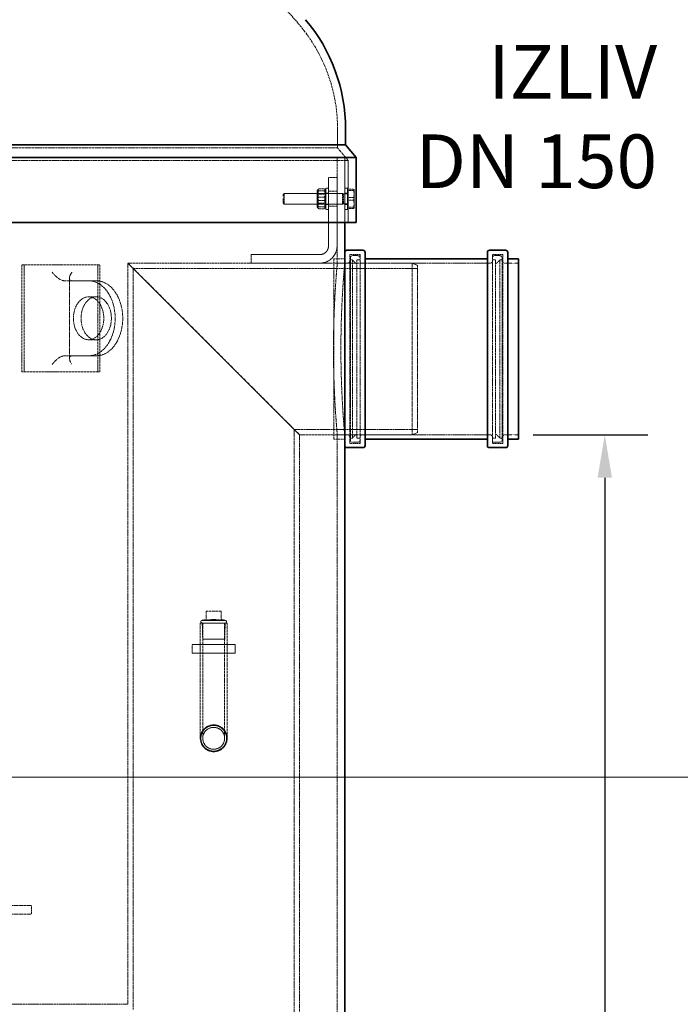
# Model space of a CAD drawing. Units: millimetres. Extents: x 237238 to 259213, y 160248 to 174542.
# Drawn here: x 240115 to 240731, y 171550 to 172468 of the extents above; entities that cross this region are included whole.
import ezdxf

# ---------------------------------------------------------------- set-up
doc = ezdxf.new("R2010")
doc.units = ezdxf.units.MM
doc.linetypes.add('DASHED_SPACE', pattern=[0.2067, 0.1654, -0.0413])
doc.layers.get('DEFPOINTS').update_dxf_attribs({"color": 250})
doc.layers.add('Hidden (ISO)', color=7, linetype='DASHED_SPACE', lineweight=9, true_color=0x0080c0)
for name, color, linetype, lineweight in [('kote', 252, 'Continuous', 9), ('tekst', 253, 'Continuous', 9), ('Visible (ISO)', 7, 'Continuous', 35)]:
    doc.layers.add(name, color=color, linetype=linetype, lineweight=lineweight)
doc.styles.get("Standard").update_dxf_attribs({"font": 'ISOCP.SHX'})
doc.styles.add('Styl textu40', font='arial.ttf')
doc.styles.add('Trebuchet MS', font='trebuc.ttf')
doc.dimstyles.new('VARIABEL-ST', dxfattribs={"dimscale": 40, "dimtxt": 7, "dimasz": 2.5, "dimexe": 1, "dimexo": 1, "dimgap": 0.6, "dimtad": 1, "dimdsep": 46, "dimtxsty": 'Standard', "dimcen": 0, "dimclrd": 256, "dimclre": 256, "dimclrt": 5, "dimadec": 0, "dimazin": 0, "dimtp": 0.1, "dimtm": 0.1, "dimtfac": 0.71, "dimtdec": 3, "dimtmove": 0, "dimatfit": 3, "dimfxl": 1, "dimtzin": 0, "dimarcsym": 0})

# ---------------------------------------------------------------- blocks, each defined once
blk = doc.blocks.new('*D329')
at = {"layer": 'DEFPOINTS', "color": 0, "transparency": 16777216}
for p in [(240553.52, 172081.27), (240517.92, 169586.27), (240660.29, 169586.27)]:
    blk.add_point(p, dxfattribs=at)
at = {"layer": 'kote', "lineweight": -2, "transparency": 16777216}
for p, q in [((240593.52, 172081.27), (240700.29, 172081.27)), ((240660.29, 172041.27), (240660.29, 169626.27)), ((240557.92, 169586.27), (240700.29, 169586.27))]:
    blk.add_line(p, q, dxfattribs=at)
at = {"layer": 'kote', "transparency": 16777216}
for points in [[(240653.62, 172041.27), (240666.95, 172041.27), (240660.29, 172081.27)], [(240653.62, 169626.27), (240666.95, 169626.27), (240660.29, 169586.27)]]:
    blk.add_solid(points, dxfattribs=at)
at = {"layer": 'kote', "transparency": 16777216, "insert": (240575.02, 170743.45), "char_height": 60, "attachment_point": 1, "rotation": 90, "style": 'Styl textu40'}
blk.add_mtext('2495', dxfattribs=at)
blk = doc.blocks.new('*D330')
at = {"layer": 'DEFPOINTS', "color": 0, "transparency": 16777216}
for p in [(240116.42, 172826.27), (240517.92, 169586.27), (240990.29, 169586.27)]:
    blk.add_point(p, dxfattribs=at)
at = {"layer": 'kote', "lineweight": -2, "transparency": 16777216}
for p, q in [((240156.42, 172826.27), (241030.29, 172826.27)), ((240990.29, 172786.27), (240990.29, 169626.27)), ((240557.92, 169586.27), (241030.29, 169586.27))]:
    blk.add_line(p, q, dxfattribs=at)
at = {"layer": 'kote', "transparency": 16777216}
for points in [[(240983.62, 172786.27), (240996.96, 172786.27), (240990.29, 172826.27)], [(240983.62, 169626.27), (240996.96, 169626.27), (240990.29, 169586.27)]]:
    blk.add_solid(points, dxfattribs=at)
at = {"layer": 'kote', "transparency": 16777216, "insert": (240904.98, 171116.8), "char_height": 60, "attachment_point": 1, "rotation": 90, "style": 'Styl textu40'}
blk.add_mtext('3240', dxfattribs=at)

msp = doc.modelspace()

# ---------------------------------------------------------------- linework, layer by layer
at = {"layer": 'Hidden (ISO)', "color": 0, "ltscale": 1.874138}
msp.add_line((240411.15, 172366.5), (240411.15, 172348.78), dxfattribs=at)
at = {"layer": 'Hidden (ISO)', "color": 0, "ltscale": 11.694397}
msp.add_line((240411.15, 172348.78), (238610.68, 172348.78), dxfattribs=at)
at = {"layer": 'Hidden (ISO)', "color": 0, "ltscale": 1.607976}
msp.add_line((240411.15, 172348.78), (240420.92, 172337.14), dxfattribs=at)
at = {"layer": 'Hidden (ISO)', "color": 0, "ltscale": 13.250551}
msp.add_line((240410.92, 172241.27), (240410.92, 172339.87), dxfattribs=at)
at = {"layer": 'Hidden (ISO)', "color": 0, "ltscale": 3.026251}
msp.add_line((240417.82, 172311.27), (240417.82, 172339.87), dxfattribs=at)
at = {"layer": 'Hidden (ISO)', "color": 0, "ltscale": 11.642181}
msp.add_line((240420.92, 172337.14), (238600.92, 172337.14), dxfattribs=at)
at = {"layer": 'Hidden (ISO)', "color": 0, "ltscale": 6.137256}
msp.add_line((240420.92, 172337.14), (240420.92, 172279.14), dxfattribs=at)
at = {"layer": 'Hidden (ISO)', "color": 0, "ltscale": 0.846432}
for p, q in [((240402.69, 172321.27), (240410.69, 172321.27)), ((240402.69, 172321.27), (240410.69, 172321.27)), ((240410.69, 172308.27), (240402.69, 172308.27)), ((240410.69, 172294.27), (240402.69, 172294.27))]:
    msp.add_line(p, q, dxfattribs=at)
at = {"layer": 'Hidden (ISO)', "color": 0, "ltscale": 6.772155}
for p, q in [((240402.69, 172321.27), (240402.69, 172257.27)), ((240410.69, 172257.27), (240410.69, 172321.27)), ((240394.69, 172249.27), (240330.69, 172249.27)), ((240394.69, 172249.27), (240330.69, 172249.27)), ((240394.69, 172241.27), (240330.69, 172241.27)), ((240330.69, 172241.27), (240394.69, 172241.27))]:
    msp.add_line(p, q, dxfattribs=at)
at = {"layer": 'Hidden (ISO)', "color": 0, "ltscale": 4.232559}
for p, q in [((240402.69, 172321.27), (240402.69, 172321.27)), ((240394.69, 172249.27), (240394.69, 172249.27)), ((240394.69, 172241.27), (240394.69, 172241.27))]:
    msp.add_line(p, q, dxfattribs=at)
at = {"layer": 'Hidden (ISO)', "color": 0, "ltscale": 0.581904}
for p, q in [((240398.94, 172310.49), (240393.44, 172310.49)), ((240398.94, 172308.81), (240393.44, 172308.81)), ((240398.94, 172302.96), (240393.44, 172302.96)), ((240398.94, 172299.59), (240393.44, 172299.59)), ((240398.94, 172293.74), (240393.44, 172293.74)), ((240398.94, 172292.06), (240393.44, 172292.06))]:
    msp.add_line(p, q, dxfattribs=at)
at = {"layer": 'Hidden (ISO)', "color": 0, "ltscale": 3.324223}
for p, q in [((240400.19, 172291.27), (240400.19, 172311.27)), ((240417.82, 172291.27), (240417.82, 172311.27)), ((240420.32, 172291.27), (240420.32, 172311.27))]:
    msp.add_line(p, q, dxfattribs=at)
at = {"layer": 'Hidden (ISO)', "color": 0, "ltscale": 0.264441}
for p, q in [((240402.69, 172311.27), (240400.19, 172311.27)), ((240420.32, 172311.27), (240417.82, 172311.27)), ((240402.69, 172306.52), (240400.19, 172306.52)), ((240420.32, 172306.52), (240417.82, 172306.52)), ((240402.69, 172296.02), (240400.19, 172296.02)), ((240420.32, 172296.02), (240417.82, 172296.02)), ((240402.69, 172291.27), (240400.19, 172291.27)), ((240420.32, 172291.27), (240417.82, 172291.27))]:
    msp.add_line(p, q, dxfattribs=at)
at = {"layer": 'Hidden (ISO)', "color": 0, "ltscale": 1.038484}
for p, q in [((240420.92, 172309.06), (240420.92, 172310.34)), ((240420.92, 172299.99), (240420.92, 172309.06)), ((240420.92, 172292.2), (240420.92, 172299.99))]:
    msp.add_line(p, q, dxfattribs=at)
at = {"layer": 'Hidden (ISO)', "color": 0, "ltscale": 0.533301}
for p, q in [((240420.92, 172310.34), (240425.96, 172310.34)), ((240420.92, 172309.06), (240425.96, 172309.06)), ((240420.92, 172302.56), (240425.96, 172302.56)), ((240420.92, 172299.99), (240425.96, 172299.99)), ((240420.92, 172293.49), (240425.96, 172293.49)), ((240420.92, 172292.2), (240425.96, 172292.2))]:
    msp.add_line(p, q, dxfattribs=at)
at = {"layer": 'Hidden (ISO)', "color": 0, "ltscale": 0.137609}
for p, q in [((240360.32, 172305.35), (240361.24, 172306.27)), ((240360.32, 172297.19), (240361.24, 172296.27))]:
    msp.add_line(p, q, dxfattribs=at)
at = {"layer": 'Hidden (ISO)', "color": 0, "ltscale": 1.356166}
msp.add_line((240360.32, 172297.19), (240360.32, 172305.35), dxfattribs=at)
at = {"layer": 'Hidden (ISO)', "color": 0, "ltscale": 1.662061}
for p, q in [((240361.24, 172306.27), (240361.24, 172296.27)), ((240415.82, 172306.27), (240415.82, 172296.27))]:
    msp.add_line(p, q, dxfattribs=at)
at = {"layer": 'Hidden (ISO)', "color": 0, "ltscale": 5.775334}
for p, q in [((240415.82, 172306.27), (240361.24, 172306.27)), ((240415.82, 172296.27), (240361.24, 172296.27))]:
    msp.add_line(p, q, dxfattribs=at)
at = {"layer": 'Hidden (ISO)', "color": 0, "ltscale": 0.119375}
for p, q in [((240392.19, 172308.92), (240392.76, 172309.9)), ((240400.19, 172308.92), (240399.63, 172309.9)), ((240392.19, 172293.62), (240392.76, 172292.64)), ((240400.19, 172293.62), (240399.63, 172292.64))]:
    msp.add_line(p, q, dxfattribs=at)
at = {"layer": 'Hidden (ISO)', "color": 0, "ltscale": 2.543007}
msp.add_line((240392.19, 172308.92), (240392.19, 172293.62), dxfattribs=at)
at = {"layer": 'Hidden (ISO)', "color": 0, "ltscale": 0.099103}
for p, q in [((240392.66, 172305.46), (240392.19, 172306.27)), ((240399.72, 172305.46), (240400.19, 172306.27)), ((240392.66, 172297.08), (240392.19, 172296.27)), ((240399.72, 172297.08), (240400.19, 172296.27))]:
    msp.add_line(p, q, dxfattribs=at)
at = {"layer": 'Hidden (ISO)', "color": 0, "ltscale": 1.392126}
for p, q in [((240392.66, 172297.08), (240392.66, 172305.46)), ((240399.72, 172305.46), (240399.72, 172297.08))]:
    msp.add_line(p, q, dxfattribs=at)
at = {"layer": 'Hidden (ISO)', "color": 0, "ltscale": 0.747229}
for p, q in [((240399.72, 172305.46), (240392.66, 172305.46)), ((240399.72, 172297.08), (240392.66, 172297.08))]:
    msp.add_line(p, q, dxfattribs=at)
at = {"layer": 'Hidden (ISO)', "color": 0, "ltscale": 0.106334}
for p, q in [((240416.74, 172305.87), (240415.82, 172306.27)), ((240416.74, 172296.68), (240415.82, 172296.27))]:
    msp.add_line(p, q, dxfattribs=at)
at = {"layer": 'Hidden (ISO)', "color": 0, "ltscale": 1.527111}
msp.add_line((240416.74, 172305.87), (240416.74, 172296.68), dxfattribs=at)
at = {"layer": 'Hidden (ISO)', "color": 0, "ltscale": 0.378694}
for p, q in [((240420.32, 172305.87), (240416.74, 172305.87)), ((240420.32, 172296.68), (240416.74, 172296.68))]:
    msp.add_line(p, q, dxfattribs=at)
at = {"layer": 'Hidden (ISO)', "color": 0, "ltscale": 0.0634}
for p, q in [((240420.92, 172308.97), (240420.32, 172308.97)), ((240420.92, 172293.57), (240420.32, 172293.57))]:
    msp.add_line(p, q, dxfattribs=at)
at = {"layer": 'Hidden (ISO)', "color": 0, "ltscale": 0.008889}
for p, q in [((240426.72, 172309.77), (240426.67, 172309.85)), ((240426.72, 172292.77), (240426.67, 172292.7))]:
    msp.add_line(p, q, dxfattribs=at)
at = {"layer": 'Hidden (ISO)', "color": 0, "ltscale": 0.117815}
msp.add_line((240426.72, 172309.7), (240426.72, 172309.77), dxfattribs=at)
at = {"layer": 'Hidden (ISO)', "color": 0, "ltscale": 0.941791}
for p, q in [((240426.72, 172304.52), (240426.72, 172309.7)), ((240426.72, 172296.1), (240426.72, 172304.52))]:
    msp.add_line(p, q, dxfattribs=at)
at = {"layer": 'Hidden (ISO)', "color": 0, "ltscale": 0.823876}
msp.add_line((240426.72, 172292.77), (240426.72, 172296.1), dxfattribs=at)
at = {"layer": 'Hidden (ISO)', "color": 0, "ltscale": 1.28343}
msp.add_line((240417.82, 172279.14), (240417.82, 172291.27), dxfattribs=at)
at = {"layer": 'Hidden (ISO)', "color": 1, "ltscale": 0.846432}
for p, q in [((240330.69, 172249.27), (240330.69, 172241.27)), ((240275.69, 171885.77), (240275.69, 171877.77)), ((240275.69, 171885.77), (240275.69, 171877.77)), ((240283.19, 171885.77), (240283.19, 171877.77)), ((240308.19, 171885.77), (240308.19, 171877.77)), ((240315.69, 171877.77), (240315.69, 171885.77)), ((240315.69, 171885.77), (240315.69, 171877.77)), ((240125.69, 171634.27), (240125.69, 171642.27)), ((240125.69, 171634.27), (240125.69, 171642.27))]:
    msp.add_line(p, q, dxfattribs=at)
at = {"layer": 'Hidden (ISO)', "color": 1, "ltscale": 4.232559}
for p, q in [((240330.69, 172249.27), (240330.69, 172249.27)), ((240275.69, 171885.77), (240315.69, 171885.77)), ((240275.69, 171877.77), (240315.69, 171877.77))]:
    msp.add_line(p, q, dxfattribs=at)
at = {"layer": 'Hidden (ISO)', "color": 1, "ltscale": 12.384211}
for p, q in [((240422.52, 172249.27), (240422.52, 172073.27)), ((240432.12, 172249.27), (240432.12, 172073.27)), ((240555.52, 172249.27), (240555.52, 172073.27)), ((240565.12, 172249.27), (240565.12, 172073.27))]:
    msp.add_line(p, q, dxfattribs=at)
at = {"layer": 'Hidden (ISO)', "color": 0, "ltscale": 1.015738}
for p, q in [((240432.12, 172249.27), (240422.52, 172249.27)), ((240565.12, 172249.27), (240555.52, 172249.27)), ((240432.12, 172073.27), (240422.52, 172073.27)), ((240565.12, 172073.27), (240555.52, 172073.27))]:
    msp.add_line(p, q, dxfattribs=at)
at = {"layer": 'Hidden (ISO)', "color": 1, "ltscale": 11.962021}
for p, q in [((240423.12, 172076.27), (240423.12, 172246.27)), ((240564.52, 172246.27), (240564.52, 172076.27))]:
    msp.add_line(p, q, dxfattribs=at)
at = {"layer": 'Hidden (ISO)', "color": 0, "ltscale": 0.528982}
for p, q in [((240425.12, 172248.27), (240430.12, 172248.27)), ((240562.52, 172248.27), (240557.52, 172248.27)), ((240425.12, 172074.27), (240430.12, 172074.27)), ((240562.52, 172074.27), (240557.52, 172074.27))]:
    msp.add_line(p, q, dxfattribs=at)
at = {"layer": 'Hidden (ISO)', "color": 1, "ltscale": 13.438693}
for p, q in [((240116.84, 172139.87), (240116.84, 172239.87)), ((240116.84, 172239.87), (240187.55, 172239.87)), ((240118.96, 172239.87), (240118.96, 172139.87)), ((240187.55, 172239.87), (240187.55, 172139.87)), ((240189.67, 172139.87), (240189.67, 172239.87)), ((240187.55, 172139.87), (240116.84, 172139.87))]:
    msp.add_line(p, q, dxfattribs=at)
at = {"layer": 'Hidden (ISO)', "color": 1, "ltscale": 0.317349}
for p, q in [((240187.55, 172239.87), (240189.67, 172239.87)), ((240187.55, 172139.87), (240189.67, 172139.87))]:
    msp.add_line(p, q, dxfattribs=at)
at = {"layer": 'Hidden (ISO)', "color": 0, "ltscale": 11.734506}
msp.add_line((240215.69, 172241.27), (240375.69, 172081.27), dxfattribs=at)
at = {"layer": 'Hidden (ISO)', "color": 1, "ltscale": 11.607671}
for p, q in [((240215.69, 171550.27), (240215.69, 172241.27)), ((240220.59, 171545.37), (240220.59, 172236.37)), ((240370.79, 171395.17), (240370.79, 172086.17)), ((240375.69, 171390.27), (240375.69, 172081.27))]:
    msp.add_line(p, q, dxfattribs=at)
at = {"layer": 'Hidden (ISO)', "color": 1, "ltscale": 11.734506}
msp.add_line((240375.69, 172081.27), (240215.69, 172241.27), dxfattribs=at)
at = {"layer": 'Hidden (ISO)', "color": 1, "ltscale": 11.870845}
msp.add_line((240215.69, 172241.27), (240480.69, 172241.27), dxfattribs=at)
at = {"layer": 'Hidden (ISO)', "color": 1, "ltscale": 11.821292}
msp.add_line((240407.82, 172245.27), (240407.82, 172077.27), dxfattribs=at)
at = {"layer": 'Hidden (ISO)', "color": 0, "ltscale": 1.058065}
for p, q in [((240417.82, 172245.27), (240407.82, 172245.27)), ((240417.82, 172077.27), (240407.82, 172077.27))]:
    msp.add_line(p, q, dxfattribs=at)
at = {"layer": 'Hidden (ISO)', "color": 0, "ltscale": 1.343769}
for p, q in [((240420.52, 172241.27), (240407.82, 172241.27)), ((240579.82, 172241.27), (240567.12, 172241.27)), ((240420.52, 172081.27), (240407.82, 172081.27)), ((240579.82, 172081.27), (240567.12, 172081.27))]:
    msp.add_line(p, q, dxfattribs=at)
at = {"layer": 'Hidden (ISO)', "color": 0, "ltscale": 0.730034}
for p, q in [((240410.92, 172241.27), (240417.82, 172241.27)), ((240410.92, 172081.27), (240417.82, 172081.27))]:
    msp.add_line(p, q, dxfattribs=at)
at = {"layer": 'Hidden (ISO)', "color": 0, "ltscale": 0.211533}
for p, q in [((240423.12, 172244.27), (240425.12, 172244.27)), ((240564.52, 172244.27), (240562.52, 172244.27)), ((240423.12, 172078.27), (240425.12, 172078.27)), ((240564.52, 172078.27), (240562.52, 172078.27))]:
    msp.add_line(p, q, dxfattribs=at)
at = {"layer": 'Hidden (ISO)', "color": 1, "ltscale": 11.680562}
for p, q in [((240425.12, 172078.27), (240425.12, 172244.27)), ((240429.12, 172078.27), (240429.12, 172244.27)), ((240558.52, 172244.27), (240558.52, 172078.27)), ((240562.52, 172244.27), (240562.52, 172078.27))]:
    msp.add_line(p, q, dxfattribs=at)
at = {"layer": 'Hidden (ISO)', "color": 0, "ltscale": 0.598488}
for p, q in [((240429.12, 172240.27), (240425.12, 172244.27)), ((240558.52, 172240.27), (240562.52, 172244.27)), ((240429.12, 172082.27), (240425.12, 172078.27)), ((240558.52, 172082.27), (240562.52, 172078.27))]:
    msp.add_line(p, q, dxfattribs=at)
at = {"layer": 'Hidden (ISO)', "color": 0, "ltscale": 0.317349}
for p, q in [((240429.12, 172244.27), (240432.12, 172244.27)), ((240558.52, 172244.27), (240555.52, 172244.27)), ((240429.12, 172078.27), (240432.12, 172078.27)), ((240558.52, 172078.27), (240555.52, 172078.27))]:
    msp.add_line(p, q, dxfattribs=at)
at = {"layer": 'Hidden (ISO)', "color": 0, "ltscale": 10.6972}
for p, q in [((240553.52, 172241.27), (240434.12, 172241.27)), ((240553.52, 172081.27), (240434.12, 172081.27))]:
    msp.add_line(p, q, dxfattribs=at)
at = {"layer": 'Hidden (ISO)', "color": 1, "ltscale": 11.258373}
msp.add_line((240480.69, 172081.27), (240480.69, 172241.27), dxfattribs=at)
at = {"layer": 'Hidden (ISO)', "color": 0, "ltscale": 0.569739}
for p, q in [((240485.69, 172239.27), (240480.69, 172241.27)), ((240485.69, 172083.27), (240480.69, 172081.27))]:
    msp.add_line(p, q, dxfattribs=at)
at = {"layer": 'Hidden (ISO)', "color": 1, "ltscale": 10.976913}
msp.add_line((240485.69, 172239.27), (240485.69, 172083.27), dxfattribs=at)
at = {"layer": 'Hidden (ISO)', "color": 0, "ltscale": 11.863134}
msp.add_line((240220.59, 172236.37), (240370.79, 172086.17), dxfattribs=at)
at = {"layer": 'Hidden (ISO)', "color": 1, "ltscale": 11.863134}
msp.add_line((240370.79, 172086.17), (240220.59, 172236.37), dxfattribs=at)
at = {"layer": 'Hidden (ISO)', "color": 1, "ltscale": 11.875325}
msp.add_line((240220.59, 172236.37), (240485.69, 172236.37), dxfattribs=at)
at = {"layer": 'Hidden (ISO)', "color": 1, "ltscale": 1.058065}
for p, q in [((240163.5, 172224.87), (240156.43, 172224.87)), ((240186.13, 172209.87), (240179.06, 172209.87)), ((240186.13, 172169.87), (240179.06, 172169.87)), ((240156.43, 172154.87), (240163.5, 172154.87))]:
    msp.add_line(p, q, dxfattribs=at)
at = {"layer": 'Hidden (ISO)', "color": 1, "ltscale": 10.036861}
msp.add_line((240161.16, 172152.53), (240161.16, 172227.22), dxfattribs=at)
at = {"layer": 'Hidden (ISO)', "color": 1, "ltscale": 3.386027}
for p, q in [((240163.5, 172224.87), (240186.13, 172224.87)), ((240163.5, 172154.87), (240186.13, 172154.87))]:
    msp.add_line(p, q, dxfattribs=at)
at = {"layer": 'Hidden (ISO)', "color": 1, "ltscale": 10.294039}
msp.add_line((240370.79, 172086.17), (240485.69, 172086.17), dxfattribs=at)
at = {"layer": 'Hidden (ISO)', "color": 0, "ltscale": 14.110627}
msp.add_line((240375.69, 172081.27), (240480.69, 172081.27), dxfattribs=at)
at = {"layer": 'Hidden (ISO)', "color": 0, "ltscale": 11.686476}
msp.add_line((240410.92, 169602.87), (240410.92, 172081.27), dxfattribs=at)
at = {"layer": 'Hidden (ISO)', "color": 1, "ltscale": 1.481331}
msp.add_line((240302.69, 171916.74), (240288.69, 171916.74), dxfattribs=at)
at = {"layer": 'Hidden (ISO)', "color": 1, "ltscale": 0.879329}
for p, q in [((240288.69, 171908.43), (240288.69, 171916.74)), ((240302.69, 171908.43), (240302.69, 171916.74))]:
    msp.add_line(p, q, dxfattribs=at)
at = {"layer": 'Hidden (ISO)', "color": 1, "ltscale": 0.397924}
for p, q in [((240288.69, 171908.99), (240285, 171908.27)), ((240302.69, 171908.99), (240306.39, 171908.27))]:
    msp.add_line(p, q, dxfattribs=at)
at = {"layer": 'Hidden (ISO)', "color": 1, "ltscale": 3.55438}
msp.add_line((240285, 171908.27), (240306.39, 171908.27), dxfattribs=at)
at = {"layer": 'Hidden (ISO)', "color": 1, "ltscale": 4.155304}
msp.add_line((240308.19, 171905.77), (240283.19, 171905.77), dxfattribs=at)
at = {"layer": 'Hidden (ISO)', "color": 1, "ltscale": 14.446595}
for p, q in [((240283.19, 171905.77), (240283.19, 171798.27)), ((240285.49, 171905.77), (240285.49, 171798.27))]:
    msp.add_line(p, q, dxfattribs=at)
at = {"layer": 'Hidden (ISO)', "color": 1, "ltscale": 1.591627}
for p, q in [((240285.47, 171890.74), (240285, 171905.77)), ((240305.92, 171890.74), (240306.39, 171905.77))]:
    msp.add_line(p, q, dxfattribs=at)
at = {"layer": 'Hidden (ISO)', "color": 1, "ltscale": 14.446594}
for p, q in [((240305.89, 171905.77), (240305.89, 171798.27)), ((240308.19, 171905.77), (240308.19, 171798.27))]:
    msp.add_line(p, q, dxfattribs=at)
at = {"layer": 'Hidden (ISO)', "color": 1, "ltscale": 3.398189}
msp.add_line((240285.47, 171890.74), (240305.92, 171890.74), dxfattribs=at)
at = {"layer": 'Hidden (ISO)', "color": 1, "ltscale": 9.681279}
for p, q in [((240315.69, 171885.77), (240315.69, 171885.77)), ((240315.69, 171877.77), (240315.69, 171877.77))]:
    msp.add_line(p, q, dxfattribs=at)
at = {"layer": 'Hidden (ISO)', "color": 1, "ltscale": 4.761642}
msp.add_line((240295.69, 171810.77), (240295.69, 171810.77), dxfattribs=at)
at = {"layer": 'Hidden (ISO)', "color": 1, "ltscale": 5.005019}
msp.add_line((240295.69, 171808.47), (240295.69, 171808.47), dxfattribs=at)
at = {"layer": 'Hidden (ISO)', "color": 1, "ltscale": 9.097995}
msp.add_line((240295.69, 171788.07), (240295.69, 171788.07), dxfattribs=at)
at = {"layer": 'Hidden (ISO)', "color": 1, "ltscale": 9.407084}
msp.add_line((240295.69, 171785.77), (240295.69, 171785.77), dxfattribs=at)
at = {"layer": 'Hidden (ISO)', "color": 1, "ltscale": 11.348229}
for p, q in [((239745.69, 171642.27), (240125.69, 171642.27)), ((240125.69, 171642.27), (240125.69, 171642.27)), ((239745.69, 171634.27), (240125.69, 171634.27)), ((240125.69, 171634.27), (240125.69, 171634.27))]:
    msp.add_line(p, q, dxfattribs=at)
at = {"layer": 'Hidden (ISO)', "color": 1, "ltscale": 10.750954}
msp.add_line((240015.69, 171550.27), (240215.69, 171550.27), dxfattribs=at)
at = {"layer": 'Hidden (ISO)', "color": 1, "ltscale": 12.834616}
msp.add_circle((240295.69, 171798.27), 12.5, dxfattribs=at)
msp.add_circle((240295.69, 171798.27), 12.5, dxfattribs=at)
at = {"layer": 'Hidden (ISO)', "color": 1, "ltscale": 10.554725}
msp.add_circle((240295.69, 171798.27), 12.5, dxfattribs=at)
at = {"layer": 'Hidden (ISO)', "color": 1, "ltscale": 10.473046}
msp.add_circle((240295.69, 171798.27), 10.2, dxfattribs=at)
msp.add_circle((240295.69, 171798.27), 10.2, dxfattribs=at)
at = {"layer": 'Hidden (ISO)', "color": 1, "ltscale": 6.781518}
msp.add_circle((240295.69, 171798.27), 10.2, dxfattribs=at)
at = {"layer": 'Hidden (ISO)', "color": 0, "ltscale": 10.648318}
msp.add_arc((239826.16, 171998.14), 720, 40.25918, 59.17544, dxfattribs=at)
at = {"layer": 'Hidden (ISO)', "color": 0, "ltscale": 14.164151}
msp.add_arc((240261.15, 172366.5), 150, 0, 40.25918, dxfattribs=at)
at = {"layer": 'Hidden (ISO)', "color": 0, "ltscale": 1.329629}
msp.add_arc((240394.69, 172257.27), 8, 270, 0, dxfattribs=at)
msp.add_arc((240394.69, 172257.27), 8, 270, 0, dxfattribs=at)
at = {"layer": 'Hidden (ISO)', "color": 0, "ltscale": 2.659358}
msp.add_arc((240394.69, 172257.27), 16, 270, 0, dxfattribs=at)
msp.add_arc((240394.69, 172257.27), 16, 270, 0, dxfattribs=at)
at = {"layer": 'Hidden (ISO)', "color": 0, "ltscale": 0.332332}
for centre, start, end in [((240425.12, 172246.27), 90, 180), ((240430.12, 172246.27), 0, 90), ((240557.52, 172246.27), 90, 180), ((240562.52, 172246.27), 0, 90), ((240420.52, 172243.27), 270, 0), ((240434.12, 172243.27), 180, 270), ((240553.52, 172243.27), 270, 0), ((240567.12, 172243.27), 180, 270), ((240420.52, 172079.27), 0, 90), ((240434.12, 172079.27), 90, 180), ((240553.52, 172079.27), 0, 90), ((240567.12, 172079.27), 90, 180), ((240425.12, 172076.27), 180, 270), ((240430.12, 172076.27), 270, 0), ((240557.52, 172076.27), 180, 270), ((240562.52, 172076.27), 270, 0)]:
    msp.add_arc(centre, 2, start, end, dxfattribs=at)
at = {"layer": 'Hidden (ISO)', "color": 1, "ltscale": 0.41544}
for centre, start, end in [((240285, 171907.02), 90, 270), ((240306.39, 171907.02), 270, 90)]:
    msp.add_arc(centre, 1.25, start, end, dxfattribs=at)
at = {"layer": 'Hidden (ISO)', "color": 1, "ltscale": 1.61686}
for centre, major_axis, start_param, end_param in [((240150.78, 172232.87), (-7.39, 7.39), 1.178097, 2.748894), ((240169.16, 172232.87), (-7.39, -7.39), 5.105088, 6.675884), ((240150.78, 172146.87), (-7.39, -7.39), 3.534292, 5.105088), ((240169.16, 172146.87), (-7.39, 7.39), 5.890486, 7.461283)]:
    msp.add_ellipse(centre, major_axis=major_axis, ratio=0.414214, start_param=start_param, end_param=end_param, dxfattribs=at)
at = {"layer": 'Hidden (ISO)', "color": 1, "ltscale": 9.851076}
for centre, major_axis, start_param, end_param in [((240179.06, 172189.87), (0, -35), 0, 3.141593), ((240186.13, 172189.87), (0, 35), 3.141593, 6.283185)]:
    msp.add_ellipse(centre, major_axis=major_axis, ratio=0.707107, start_param=start_param, end_param=end_param, dxfattribs=at)
at = {"layer": 'Hidden (ISO)', "color": 1, "ltscale": 11.258373}
for centre, major_axis in [((240179.06, 172189.87), (0, -20)), ((240186.13, 172189.87), (0, 20))]:
    msp.add_ellipse(centre, major_axis=major_axis, ratio=0.707107, dxfattribs=at)
at = {"layer": 'Hidden (ISO)', "color": 0, "ltscale": 1.054394}
for points in [[(240393.44, 172310.49), (240392.03, 172306.72), (240393.44, 172302.96)], [(240393.44, 172308.81), (240392.03, 172309.65), (240393.44, 172310.49)], [(240398.94, 172310.49), (240400.36, 172309.65), (240398.94, 172308.81)], [(240398.94, 172302.96), (240400.36, 172306.72), (240398.94, 172310.49)], [(240393.44, 172299.59), (240392.03, 172304.2), (240393.44, 172308.81)], [(240393.44, 172302.96), (240392.03, 172298.35), (240393.44, 172293.74)], [(240398.94, 172308.81), (240400.36, 172304.2), (240398.94, 172299.59)], [(240398.94, 172293.74), (240400.36, 172298.35), (240398.94, 172302.96)], [(240393.44, 172292.06), (240392.03, 172295.82), (240393.44, 172299.59)], [(240393.44, 172293.74), (240392.03, 172292.9), (240393.44, 172292.06)], [(240398.94, 172299.59), (240400.36, 172295.82), (240398.94, 172292.06)], [(240398.94, 172292.06), (240400.36, 172292.9), (240398.94, 172293.74)]]:
    msp.add_rational_spline(points, [1, 1.15470053838, 1], degree=2, dxfattribs=at)
at = {"layer": 'Hidden (ISO)', "color": 0, "ltscale": 0.527147}
for points in [[(240425.96, 172310.34), (240426.72, 172308.26), (240426.72, 172306.45)], [(240426.72, 172309.7), (240426.72, 172310), (240425.96, 172310.34)], [(240425.96, 172309.06), (240426.72, 172309.4), (240426.72, 172309.7)], [(240426.72, 172304.52), (240426.72, 172306.63), (240425.96, 172309.06)], [(240426.72, 172306.45), (240426.72, 172304.64), (240425.96, 172302.56)], [(240425.96, 172299.99), (240426.72, 172302.42), (240426.72, 172304.52)], [(240425.96, 172302.56), (240426.72, 172300.13), (240426.72, 172298.02)], [(240426.72, 172296.1), (240426.72, 172297.9), (240425.96, 172299.99)], [(240426.72, 172298.02), (240426.72, 172295.92), (240425.96, 172293.49)], [(240425.96, 172292.2), (240426.72, 172294.29), (240426.72, 172296.1)], [(240425.96, 172293.49), (240426.72, 172293.14), (240426.72, 172292.85)], [(240426.72, 172292.85), (240426.72, 172292.55), (240425.96, 172292.2)]]:
    msp.add_rational_spline(points, [1, 1.0379548493, 1], degree=2, dxfattribs=at)
at = {"layer": 'Hidden (ISO)', "color": 1, "ltscale": 11.263764}
msp.add_open_spline([(240417.82, 172081.27), (240417.82, 172081.27), (240417.77, 172081.75), (240417.6, 172083.78), (240417.46, 172085.32), (240417.13, 172089.41), (240416.93, 172091.95), (240416.5, 172097.82), (240416.27, 172101.15), (240415.83, 172108.25), (240415.6, 172112.27), (240415.17, 172121), (240414.97, 172125.72), (240414.63, 172135.58), (240414.5, 172140.72), (240414.32, 172151.05), (240414.28, 172156.25), (240414.28, 172166.3), (240414.32, 172171.49), (240414.5, 172181.83), (240414.63, 172186.97), (240414.97, 172196.82), (240415.17, 172201.55), (240415.6, 172210.28), (240415.83, 172214.29), (240416.27, 172221.39), (240416.5, 172224.72), (240416.93, 172230.6), (240417.13, 172233.14), (240417.46, 172237.22), (240417.6, 172238.77), (240417.77, 172240.79), (240417.82, 172241.27), (240417.82, 172241.27)], degree=3, knots=[12.060702, 12.060702, 12.060702, 12.060702, 13.568289, 13.568289, 15.075875, 15.075875, 16.583461, 16.583461, 18.091047, 18.091047, 19.598637, 19.598637, 21.106226, 21.106226, 22.613815, 22.613815, 24.121405, 24.121405, 25.628994, 25.628994, 27.136583, 27.136583, 28.644173, 28.644173, 30.151762, 30.151762, 31.659348, 31.659348, 33.166934, 33.166934, 34.674521, 34.674521, 36.182107, 36.182107, 36.182107, 36.182107], dxfattribs=at)
at = {"layer": 'Hidden (ISO)', "color": 1, "ltscale": 11.263849}
msp.add_open_spline([(240410.92, 172241.27), (240410.92, 172241.27), (240410.87, 172240.79), (240410.7, 172238.77), (240410.56, 172237.22), (240410.23, 172233.14), (240410.02, 172230.6), (240409.59, 172224.72), (240409.36, 172221.39), (240408.91, 172214.29), (240408.68, 172210.28), (240408.25, 172201.55), (240408.04, 172196.82), (240407.71, 172186.97), (240407.57, 172181.83), (240407.4, 172171.49), (240407.35, 172166.3), (240407.35, 172156.25), (240407.4, 172151.05), (240407.57, 172140.72), (240407.71, 172135.58), (240408.04, 172125.72), (240408.25, 172121), (240408.68, 172112.27), (240408.91, 172108.25), (240409.36, 172101.15), (240409.59, 172097.82), (240410.02, 172091.95), (240410.23, 172089.41), (240410.56, 172085.32), (240410.7, 172083.78), (240410.87, 172081.75), (240410.92, 172081.27), (240410.92, 172081.27)], degree=3, knots=[12.060806, 12.060806, 12.060806, 12.060806, 13.568405, 13.568405, 15.076005, 15.076005, 16.583604, 16.583604, 18.091203, 18.091203, 19.598805, 19.598805, 21.106408, 21.106408, 22.61401, 22.61401, 24.121613, 24.121613, 25.629215, 25.629215, 27.136817, 27.136817, 28.64442, 28.64442, 30.152022, 30.152022, 31.659621, 31.659621, 33.16722, 33.16722, 34.67482, 34.67482, 36.182419, 36.182419, 36.182419, 36.182419], dxfattribs=at)
at = {"layer": 'Hidden (ISO)', "color": 1, "ltscale": 0.743609}
for points, weights in [([(240288.69, 171908.43), (240292.79, 171908.99), (240295.69, 171908.99)], [1.0230763259, 1.11128860818, 1]), ([(240295.69, 171908.99), (240298.59, 171908.99), (240302.69, 171908.43)], [1, 1.11128860818, 1.0230763259])]:
    msp.add_rational_spline(points, weights, degree=2, dxfattribs=at)
at = {"layer": 'Hidden (ISO)', "color": 1, "ltscale": 3.994177}
for points, knots in [([(240295.69, 171786.27), (240294.18, 171786.27), (240292.58, 171786.57), (240289.62, 171787.8), (240288.27, 171788.72), (240286.14, 171790.85), (240285.22, 171792.2), (240284, 171795.16), (240283.69, 171796.76), (240283.69, 171798.27), (240283.69, 171799.78), (240284, 171801.39), (240285.22, 171804.35), (240286.14, 171805.69), (240288.27, 171807.82), (240289.62, 171808.75), (240292.58, 171809.97), (240294.18, 171810.27), (240295.69, 171810.27)], [5.433106, 5.433106, 5.433106, 5.433106, 5.88586, 5.88586, 6.338615, 6.338615, 6.791378, 6.791378, 7.244141, 7.244141, 7.244141, 7.696904, 7.696904, 8.149666, 8.149666, 8.602421, 8.602421, 9.055176, 9.055176, 9.055176, 9.055176]), ([(240295.69, 171810.27), (240297.2, 171810.27), (240298.81, 171809.97), (240301.77, 171808.75), (240303.11, 171807.82), (240305.24, 171805.69), (240306.17, 171804.35), (240307.39, 171801.39), (240307.69, 171799.78), (240307.69, 171796.76), (240307.39, 171795.16), (240306.17, 171792.2), (240305.24, 171790.85), (240303.11, 171788.72), (240301.77, 171787.8), (240298.81, 171786.57), (240297.2, 171786.27), (240295.69, 171786.27)], [1.811035, 1.811035, 1.811035, 1.811035, 2.26379, 2.26379, 2.716545, 2.716545, 3.169308, 3.169308, 3.62207, 3.62207, 4.074833, 4.074833, 4.527596, 4.527596, 4.980351, 4.980351, 5.433106, 5.433106, 5.433106, 5.433106])]:
    msp.add_open_spline(points, degree=3, knots=knots, dxfattribs=at)
at = {"layer": 'kote'}
msp.add_lwpolyline([(239926.92, 171762.18), (240975.14, 171762.18)], dxfattribs=at)
at = {"layer": 'Visible (ISO)', "color": 0}
for p, q in [((240418.65, 172366.5), (240418.65, 172351.51)), ((238603.18, 172351.51), (240418.65, 172351.51)), ((240418.65, 172351.51), (240428.42, 172339.87)), ((240428.42, 172339.87), (238593.42, 172339.87)), ((240428.42, 172339.87), (240428.42, 172279.14)), ((240428.42, 172279.14), (238593.42, 172279.14)), ((240417.82, 172251.27), (240417.82, 172279.14)), ((240434.82, 172253.27), (240419.82, 172253.27)), ((240567.82, 172253.27), (240552.82, 172253.27)), ((240550.82, 172245.27), (240436.82, 172245.27)), ((240579.82, 172245.27), (240569.82, 172245.27)), ((240579.82, 172245.27), (240579.82, 172077.27)), ((240550.82, 172077.27), (240436.82, 172077.27)), ((240579.82, 172077.27), (240569.82, 172077.27)), ((240417.82, 171350.27), (240417.82, 172071.27)), ((240434.82, 172069.27), (240419.82, 172069.27)), ((240567.82, 172069.27), (240552.82, 172069.27))]:
    msp.add_line(p, q, dxfattribs=at)
at = {"layer": 'Visible (ISO)', "color": 1}
for p, q in [((240417.82, 172071.27), (240417.82, 172251.27)), ((240436.82, 172251.27), (240436.82, 172071.27)), ((240550.82, 172071.27), (240550.82, 172251.27)), ((240569.82, 172251.27), (240569.82, 172071.27))]:
    msp.add_line(p, q, dxfattribs=at)
at = {"layer": 'Visible (ISO)', "color": 0}
for centre, radius, start, end in [((240261.15, 172366.5), 157.5, 0, 40.25918), ((240419.82, 172251.27), 2, 90, 180), ((240434.82, 172251.27), 2, 0, 90), ((240552.82, 172251.27), 2, 90, 180), ((240567.82, 172251.27), 2, 0, 90), ((240419.82, 172071.27), 2, 180, 270), ((240434.82, 172071.27), 2, 270, 0), ((240552.82, 172071.27), 2, 180, 270), ((240567.82, 172071.27), 2, 270, 0)]:
    msp.add_arc(centre, radius, start, end, dxfattribs=at)

# ---------------------------------------------------------------- texts
at = {"layer": 'tekst', "insert": (240709.07, 172311.27), "char_height": 50, "width": 306.8766, "attachment_point": 9, "style": 'Trebuchet MS'}
msp.add_mtext('IZLIV\\PDN 1{\\fTrebuchet MS|b0|i0|c238|p34;5}0', dxfattribs=at)

# ---------------------------------------------------------------- dimensions: what is measured, and where the dimension line sits
at = {"layer": 'kote'}
for base, p1, angle, picture, middle in [((240990.29, 169586.27), (240116.42, 172826.27), 270, '*D330', (240990.29, 171206.27)), ((240660.29, 169586.27), (240553.52, 172081.27), 90, '*D329', (240660.29, 170833.77))]:
    dim = msp.add_linear_dim(base=base, p1=p1, p2=(240517.92, 169586.27), angle=angle, dimstyle='VARIABEL-ST', override={"dimtxt": 1.5, "dimasz": 1, "dimtoh": 1, "dimdec": 0, "dimpost": '<>', "dimtxsty": 'Styl textu40', "dimclrt": 256, "dimtofl": 0, "dimatfit": 0}, dxfattribs=at)
    dim.commit()
    dim.dimension.update_dxf_attribs({"geometry": picture, "text_midpoint": middle, "dimtype": 160})

doc.saveas('drawing.dxf')
